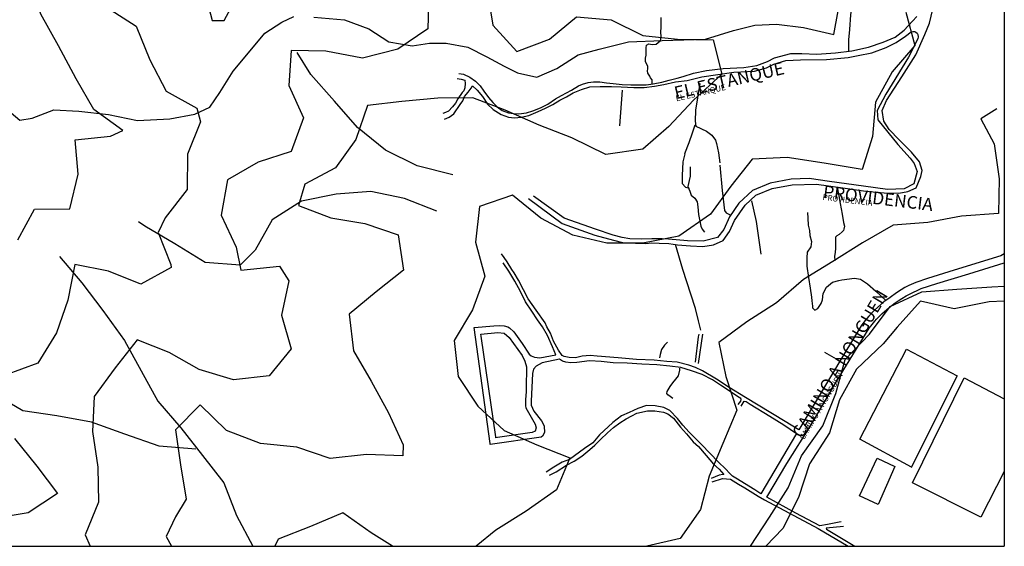
# Model space of a CAD drawing. Extents: x 670972 to 678002, y 5920989 to 5926037.
# Drawn here: x 677141 to 678000, y 5921000 to 5921459 of the extents above; entities that cross this region are included whole.
import ezdxf
from ezdxf.enums import TextEntityAlignment as Align

# ---------------------------------------------------------------- set-up
doc = ezdxf.new("R2010")
doc.units = 0
doc.header["$MEASUREMENT"] = 0
for name, color, linetype in [('Drenaje_10m', 4, 'CONTINUOUS'), ('grilla', 10, 'CONTINUOUS'), ('Niveles_10m', 30, 'CONTINUOUS'), ('toponimia_10m', 7, 'CONTINUOUS'), ('trama_10m', 7, 'CONTINUOUS')]:
    doc.layers.add(name, color=color, linetype=linetype)

msp = doc.modelspace()

# ---------------------------------------------------------------- linework, layer by layer
at = {"layer": 'Drenaje_10m', "flags": 128}
for points in [[(677519.02, 5921324.12), (677487.83, 5921331.9), (677460.16, 5921345.54), (677436.02, 5921365.29), (677415.68, 5921388.34), (677395.08, 5921411.66), (677383.36, 5921430.94)], [(677504.93, 5921292.31), (677477.02, 5921303.42), (677447.6, 5921309.43), (677417.19, 5921307.31), (677387.06, 5921301.13), (677361.51, 5921284.8), (677346.64, 5921258.34), (677333.5, 5921245.34), (677303.08, 5921247.54), (677276.68, 5921263.98), (677250.53, 5921279.41), (677244.94, 5921283.21)], [(677175.85, 5921252.77), (677195.43, 5921229.97), (677213.75, 5921205.63), (677232.59, 5921179.52), (677247.11, 5921153.14), (677261.89, 5921126.76), (677281.73, 5921103.44), (677300.56, 5921079.37), (677319.38, 5921055.28), (677330.37, 5921026.86), (677344.59, 5921000)], [(677778.56, 5921000), (677795.16, 5921025.38), (677811.55, 5921051.08), (677823.13, 5921078.81), (677841.8, 5921105.02), (677853.12, 5921133.26), (677861.14, 5921163), (677882.35, 5921185.17), (677900.53, 5921209.09), (677928.12, 5921222.13), (677958.52, 5921224.25), (677989.18, 5921226.37), (678000, 5921227.01)], [(678000, 5921213.73), (677986.93, 5921213.15), (677956.29, 5921207.22), (677926.87, 5921213.99), (677906.67, 5921191.32), (677894.29, 5921176.56), (677871.05, 5921154.64), (677856.17, 5921127.93), (677847.65, 5921098.94), (677829.99, 5921071.97), (677820.45, 5921042.72), (677806.85, 5921015.5), (677792.02, 5921000)], [(677294.97, 5921084.69), (677262.77, 5921087.38), (677233.09, 5921097.97), (677203.91, 5921108.3), (677173.73, 5921113.81), (677144.07, 5921118.3), (677117.42, 5921133.72), (677115.64, 5921134.74)]]:
    msp.add_lwpolyline(points, dxfattribs=at)
at = {"layer": 'grilla', "flags": 128}
for points in [[(678000, 5926000), (678000, 5921000)], [(671000, 5921000), (678000, 5921000)]]:
    msp.add_lwpolyline(points, dxfattribs=at)
at = {"layer": 'Niveles_10m', "flags": 128}
for points in [[(677139.6, 5921267.4), (677154.25, 5921294.12), (677184.91, 5921294.46), (677192.21, 5921324.72), (677189.63, 5921354.69), (677220.55, 5921357.83), (677231.18, 5921362.68), (677205.81, 5921381.17), (677190.57, 5921407.8), (677175.07, 5921436.72), (677159.58, 5921464.12), (677149.9, 5921492.8), (677134.41, 5921519.19)], [(677498.07, 5921482.85), (677497.1, 5921451.34), (677471.02, 5921433.74), (677440.13, 5921425.77), (677408.19, 5921432.04), (677378.03, 5921432.46), (677376.06, 5921401.96), (677388.76, 5921373.8), (677377.91, 5921344.54), (677349.3, 5921335.07), (677322.46, 5921319.74), (677316.92, 5921288.98), (677330.14, 5921261.07), (677334.22, 5921241), (677367.93, 5921244.4), (677376.05, 5921231.72), (677369.51, 5921201.72), (677377.91, 5921172.27), (677358.94, 5921148.84), (677327.78, 5921145.19), (677297.87, 5921154.26), (677271.5, 5921169.18), (677243.61, 5921180.28), (677224.64, 5921155.58), (677206.18, 5921130.63), (677204.71, 5921100.13), (677209.56, 5921069.15), (677210.12, 5921038.4), (677198.25, 5921009.91), (677202.81, 5921000)], [(677548.99, 5921485.03), (677553.85, 5921454.54), (677574.91, 5921431.74), (677603.28, 5921442.48), (677626.81, 5921461.86), (677657.22, 5921459.4), (677684.61, 5921445.76), (677715.02, 5921442.54), (677746.19, 5921441.86), (677753.58, 5921411.9), (677729.03, 5921389.22), (677707.28, 5921366.29), (677684.76, 5921346.41), (677652.58, 5921341.74), (677622.91, 5921356.4), (677594.27, 5921367.5), (677564.6, 5921380.64), (677536.46, 5921391.22), (677506.05, 5921390.88), (677474.64, 5921388), (677444.74, 5921384.63), (677434.4, 5921354.86), (677416.7, 5921330.17), (677389.86, 5921315.86), (677384.32, 5921297.3), (677412.71, 5921286.7), (677442.36, 5921281.71), (677471.26, 5921271.88), (677475.86, 5921240.89), (677452.07, 5921222.02), (677428.54, 5921202.64), (677432.39, 5921170.64), (677447.89, 5921144), (677462.88, 5921116.35), (677475.58, 5921088.43), (677475.34, 5921079.04), (677443.67, 5921079.96), (677412, 5921076.57), (677383.11, 5921086.4), (677351.43, 5921089.61), (677321.51, 5921100.96), (677298.68, 5921123.52), (677277.17, 5921101.6), (677281.52, 5921071.13), (677286.37, 5921041.15), (677277.02, 5921025.63), (677268.94, 5921008.58), (677273.56, 5921000)], [(677301.44, 5921487.89), (677309.08, 5921458.69), (677319.72, 5921458.72), (677329.07, 5921476.79)], [(677216.84, 5921470.38), (677242.96, 5921453.68), (677254.65, 5921424.5), (677268.88, 5921397.09), (677295.77, 5921382.18), (677299.07, 5921370.24), (677287.71, 5921342), (677287.25, 5921311.26), (677268.28, 5921286.56), (677261.97, 5921273.84), (677273.16, 5921245.91), (677273.41, 5921243.37), (677246.83, 5921228.82), (677218.69, 5921239.92), (677189.29, 5921245.94), (677183.25, 5921214.67), (677173.41, 5921186.19), (677157.23, 5921159.71), (677128.61, 5921149.21)], [(677914.14, 5921465.96), (677922.04, 5921437.01), (677902.31, 5921413.84), (677887.65, 5921387.62), (677884.91, 5921357.64), (677876.08, 5921328.65), (677842.88, 5921334.15), (677810.7, 5921339.13), (677780.04, 5921337.78), (677761.57, 5921314.1), (677743.62, 5921289.65), (677716.02, 5921270.53), (677684.62, 5921264.34), (677653.2, 5921264.51), (677623.55, 5921271.54), (677595.65, 5921286.2), (677571.05, 5921306.46), (677542.42, 5921296.46), (677538.92, 5921265.21), (677547.08, 5921235.76), (677536.22, 5921206.25), (677520.05, 5921179.53), (677523.64, 5921148.28), (677540.91, 5921122.41), (677563.74, 5921101.13), (677592.39, 5921088.5), (677621.04, 5921077.15), (677609.42, 5921049.42), (677583.1, 5921030.55), (677556.52, 5921013.96), (677539.37, 5921000)], [(677993.37, 5921381.76), (677979.65, 5921372.9), (677991.08, 5921351.07), (677995.44, 5921320.6), (677994.97, 5921290.35), (677962.8, 5921287.97), (677933.16, 5921282.57), (677903.01, 5921280.19), (677876.18, 5921264.87), (677850.35, 5921248.53), (677824.78, 5921232.72), (677801.25, 5921212.32), (677775.43, 5921195.98), (677751.13, 5921177.88), (677757, 5921148.16), (677766.67, 5921118.72), (677754.55, 5921089.71), (677742.68, 5921061.23), (677735.12, 5921031.99), (677717.17, 5921006.78), (677688.26, 5921000)], [(677136.81, 5921094.1), (677156.1, 5921070.02), (677174.38, 5921046.18), (677148.56, 5921029.09), (677118.92, 5921024.18)], [(677466.32, 5921000), (677447.82, 5921011.88), (677422.97, 5921029.34), (677394.86, 5921017.32), (677366.75, 5921006.31), (677363.85, 5921000)]]:
    msp.add_lwpolyline(points, dxfattribs=at)
at = {"layer": 'trama_10m'}
for p, q in [((677666.72, 5921397.95), (677664.33, 5921366.94)), ((677733.29, 5921159.63), (677737.14, 5921185.17)), ((677855.73, 5921162.19), (677843.41, 5921169.08))]:
    msp.add_line(p, q, dxfattribs=at)
at = {"layer": 'trama_10m', "flags": 128}
for points in [[(677864.41, 5921432.07), (677864.51, 5921441.86), (677865.23, 5921450.92), (677866.12, 5921463.73), (677870.36, 5921494.86), (677874.62, 5921528.02), (677875.79, 5921543.27), (677876.75, 5921550.64)], [(677397.71, 5921461.71), (677424.58, 5921459.25), (677445.64, 5921451.43), (677463.17, 5921440.05), (677483.45, 5921436.56), (677498.65, 5921438.88), (677513.35, 5921438.92), (677532.11, 5921435.42), (677548.61, 5921427.09), (677563.84, 5921419), (677575.52, 5921412.93), (677592.25, 5921409.42), (677609.72, 5921416.84), (677628.44, 5921428.84), (677646.67, 5921433.71), (677672.24, 5921440.13), (677701.64, 5921441.23), (677739.39, 5921442.35), (677763.7, 5921450.04), (677782.44, 5921454.67), (677801.19, 5921455.48), (677824.76, 5921452.76), (677851.4, 5921446.48), (677863.36, 5921512.06)], [(677585.04, 5921303.45), (677614.43, 5921281.58), (677642.79, 5921271.54), (677659.02, 5921267.16), (677667.09, 5921265.16), (677678.23, 5921264.48), (677686.99, 5921264.08), (677692.49, 5921264.64), (677698.88, 5921264.47), (677707.5, 5921264.23), (677714.89, 5921262.96), (677726.17, 5921262.02), (677737.08, 5921261.65), (677746.48, 5921263.15), (677754.76, 5921266.73), (677760.21, 5921274.62), (677764.54, 5921284.22), (677773.94, 5921297.57), (677783.35, 5921306.22), (677797.64, 5921312.24), (677814.87, 5921315.37), (677836.14, 5921315.83), (677859.26, 5921312.71), (677879.1, 5921309.96), (677895.32, 5921308.36), (677908.15, 5921308.06), (677915.9, 5921309.57), (677923.11, 5921312.87), (677927.25, 5921322.76), (677928.25, 5921327.97), (677926.03, 5921335.3), (677918.99, 5921343.96), (677908.16, 5921354.74), (677899.5, 5921363.63), (677894.81, 5921370.8), (677893.49, 5921380.14), (677897.32, 5921389), (677910.73, 5921409.47), (677922.95, 5921428.88), (677930.8, 5921446.5), (677934.82, 5921456.28), (677937.65, 5921468.72)], [(677133.9, 5921378.16), (677141.27, 5921371.83), (677152.16, 5921373.63), (677171.15, 5921380.8), (677192.94, 5921379.59), (677218.8, 5921376.62), (677243.91, 5921371.61), (677272.29, 5921372.96), (677294.07, 5921377.08), (677306.97, 5921383.22), (677315.8, 5921395.94), (677327.4, 5921414.52), (677343.81, 5921434.13), (677355.18, 5921447.62), (677369.85, 5921457.32), (677380.23, 5921462.17)], [(677524.15, 5921412.36), (677528.39, 5921411.91), (677533.74, 5921409.33), (677538.92, 5921405.78), (677542.9, 5921401.86), (677546.02, 5921397.17), (677550.04, 5921391.6), (677554.06, 5921387.26), (677557.78, 5921383.35), (677562, 5921380.23), (677567.58, 5921378.21), (677571.8, 5921377.47), (677576.59, 5921377.29), (677583.14, 5921378.1), (677588.9, 5921379.96), (677595.4, 5921382.45), (677601.78, 5921385.88), (677608.46, 5921390.4), (677613.88, 5921393.31), (677622.42, 5921397.96), (677628.61, 5921401.8), (677632.11, 5921403.18), (677636.93, 5921404.62), (677641.71, 5921405.18), (677647.1, 5921405.25), (677652.99, 5921404.35), (677658.88, 5921403.76), (677666.77, 5921402.87), (677674.35, 5921402.66), (677679.76, 5921402.73), (677687.66, 5921402.68), (677693.84, 5921403.59), (677701.45, 5921404.96), (677707.78, 5921406.75), (677714.72, 5921408.35), (677719.88, 5921409.86), (677729.03, 5921412.67), (677740.29, 5921415.02), (677754.91, 5921416.96), (677772.84, 5921417.84), (677784.03, 5921419.41), (677793.42, 5921423.03), (677799.55, 5921426.25), (677813.85, 5921429.82), (677823.53, 5921429.99), (677836.39, 5921429.45), (677852.68, 5921430.5), (677867.03, 5921432.41), (677881.57, 5921435.35), (677894.35, 5921439.78), (677904.8, 5921444.14), (677912.56, 5921450.24), (677919.97, 5921458.03), (677923.73, 5921462.09)], [(677692.91, 5921403.71), (677693, 5921406.89), (677691.52, 5921408.82), (677690.7, 5921410.09), (677689.16, 5921412.83), (677688.87, 5921414.7), (677689, 5921416.5), (677688.96, 5921418.57), (677688.28, 5921420.69), (677686.96, 5921422.53), (677687.2, 5921425.77), (677687.59, 5921428.54), (677687.73, 5921430.58), (677687.78, 5921434.83), (677687.89, 5921437.35), (677690.06, 5921438.38), (677692.98, 5921437.87), (677696.39, 5921438.17), (677699.89, 5921440.98), (677700.57, 5921442.2), (677700.62, 5921445.05), (677700.53, 5921448.38), (677700.7, 5921453.16), (677700.77, 5921455.85), (677700.85, 5921461.28)], [(677511.77, 5921372.77), (677515.85, 5921374.26), (677519.94, 5921377.41), (677525.55, 5921385.4), (677527.78, 5921388.78), (677529.15, 5921392.35), (677532.4, 5921396.27), (677534.94, 5921399.72), (677536.2, 5921401.64), (677540.12, 5921397.91), (677544.81, 5921392.48), (677549.19, 5921385.77), (677554.35, 5921381.08), (677561.16, 5921376.74), (677567.5, 5921374.28), (677572.85, 5921373.87), (677578.49, 5921374.39), (677585.32, 5921375.93), (677593.57, 5921379.3), (677599.74, 5921382.22), (677606.15, 5921385.43), (677612.43, 5921389.12), (677618.02, 5921392.01), (677624.09, 5921395.67), (677631.13, 5921398.56), (677638.6, 5921400.86), (677647.43, 5921401.04), (677657.31, 5921401.21), (677665.8, 5921400.89), (677676.95, 5921400.28), (677686.03, 5921400.28), (677694.82, 5921401.58), (677703.13, 5921402.91), (677713.34, 5921405.09), (677723.41, 5921406.48), (677736.08, 5921409.7), (677764, 5921413.53), (677782.17, 5921414.43), (677792.72, 5921417.3), (677799, 5921420.55), (677809.57, 5921423.76), (677822.29, 5921424.55), (677844.88, 5921424.67), (677863.76, 5921426.5), (677872.62, 5921428.11), (677884.46, 5921430.54), (677896.99, 5921435.15), (677905.62, 5921439.54), (677913.85, 5921445.08), (677918.68, 5921448.78), (677920.16, 5921449.19), (677921.84, 5921449.26), (677922.9, 5921448.67), (677923.97, 5921447.81), (677924.5, 5921446.41), (677924.93, 5921444.48), (677924.71, 5921442.79), (677916.47, 5921426.86), (677896.61, 5921394.56), (677888.98, 5921380.34), (677889.74, 5921372.16), (677907.12, 5921350.68), (677918, 5921338.66), (677921.52, 5921333.89), (677924.12, 5921327), (677921.04, 5921316.28), (677912.54, 5921311.77), (677898.12, 5921311.3), (677877.05, 5921314.07), (677847.59, 5921318.37), (677829.86, 5921320.92), (677814.06, 5921320.39), (677795.7, 5921316.76), (677780.31, 5921310.46), (677768.49, 5921299.45), (677760.4, 5921287.41), (677755.51, 5921276.51), (677749.87, 5921269.36), (677737.46, 5921266.35), (677723.55, 5921266.39), (677707.21, 5921268.04), (677701.65, 5921268.18), (677692.52, 5921268.12), (677683.19, 5921267.92), (677673.51, 5921268.12), (677666.79, 5921269.3), (677658.8, 5921271.53), (677643.35, 5921276.62), (677616, 5921286.14), (677589.51, 5921305.45)], [(677522.91, 5921408.03), (677526.32, 5921407.67), (677529.42, 5921406.71), (677529.9, 5921403.66), (677529.49, 5921400.06), (677528.76, 5921397.24), (677527.07, 5921396.06), (677523.37, 5921390.44), (677521.28, 5921386.64), (677518.72, 5921383.54), (677515.34, 5921379.72), (677512.61, 5921378.36), (677510.28, 5921377.49)], [(677734.43, 5921403.85), (677730.73, 5921380.41), (677730.44, 5921370.9), (677731.02, 5921366.65), (677740.12, 5921362.31), (677745, 5921358.67), (677747.97, 5921354.47), (677749.11, 5921351.56), (677750.74, 5921343.41), (677751.87, 5921334.56)], [(677730.05, 5921367.3), (677727.9, 5921360.58), (677724.79, 5921351.89), (677721.03, 5921342.51)], [(677721.37, 5921342.45), (677719.69, 5921335.31), (677718.95, 5921323.59), (677719.15, 5921316.42), (677721.91, 5921313.33), (677725.36, 5921312.35)], [(677726.14, 5921331.19), (677725.9, 5921322.89), (677725.25, 5921319.09), (677724.09, 5921313.8), (677725.85, 5921309.94), (677726.83, 5921306.35), (677729.96, 5921303.68), (677732.24, 5921300.64), (677732.61, 5921296.23), (677733.27, 5921289.47), (677734.27, 5921285.01), (677735.28, 5921279.38), (677736.58, 5921276.55), (677738.39, 5921274.2)], [(677751.82, 5921332.64), (677754.07, 5921310.43), (677755.86, 5921292.94), (677757.37, 5921290.8), (677760.76, 5921289.07)], [(677854.11, 5921313.35), (677855.65, 5921305.83), (677856.84, 5921299.18), (677858.51, 5921289.86), (677859.74, 5921282.51), (677860.53, 5921279.2), (677860.06, 5921276.82), (677859.79, 5921275.59), (677858.49, 5921274.22), (677855.95, 5921271.99), (677854.03, 5921270.85), (677852.87, 5921269.79), (677852.81, 5921266.11), (677852.79, 5921264.48), (677852.77, 5921260.2), (677852.6, 5921256.28), (677851.92, 5921253.08), (677851.92, 5921251.76), (677852.41, 5921249.39)], [(677787.87, 5921254.93), (677783.82, 5921283.39), (677779.71, 5921301.39)], [(677828.46, 5921291.36), (677828.59, 5921286.2), (677828.94, 5921280.08), (677830, 5921275.49), (677830.39, 5921271.2), (677831.74, 5921266.07), (677831.33, 5921261.17), (677828.15, 5921256.68), (677827.84, 5921251.69), (677827.72, 5921244.49), (677829.36, 5921234.38), (677830.76, 5921225.11), (677831.88, 5921217.24), (677832.17, 5921214.15), (677832.73, 5921209.65), (677832.73, 5921207.97), (677834.69, 5921206), (677837.33, 5921207.53), (677840.38, 5921211.85), (677841.36, 5921215.06), (677842, 5921220.61), (677844.81, 5921226.23), (677850.06, 5921230.41), (677855.59, 5921231.78), (677858.33, 5921232.54), (677869.31, 5921233.82), (677874.59, 5921232.97), (677880.77, 5921229.04), (677888.08, 5921222.58), (677896.79, 5921214.43)], [(677735.23, 5921188.49), (677733.3, 5921196.68), (677730.65, 5921207.53), (677726.55, 5921220.07), (677719.75, 5921241.49), (677713.36, 5921263.43)], [(678000, 5921255.08), (677996.89, 5921253.36), (677956.16, 5921240.98), (677932.99, 5921233.76), (677922.86, 5921230.14), (677916.63, 5921227.49), (677913.3, 5921225.69), (677910.03, 5921223.66), (677906.01, 5921221.15), (677900.34, 5921217.15), (677894.91, 5921213.23), (677892.26, 5921211.04), (677889.44, 5921208.48), (677886.72, 5921205.89), (677884.4, 5921203.66), (677881.83, 5921200.8), (677878.4, 5921196.79), (677875.03, 5921192.43), (677859.97, 5921167.44), (677848.37, 5921147.82), (677831.44, 5921119.56), (677820.72, 5921101.68), (677808.78, 5921108.84), (677785.19, 5921123.14), (677774.4, 5921129.73), (677760.1, 5921138.65), (677749, 5921145.94), (677736.91, 5921152.97), (677730.54, 5921155.89), (677724.8, 5921157.93), (677714.7, 5921160.55), (677705.74, 5921161.21), (677694.68, 5921162.37), (677679.27, 5921163.11), (677663.28, 5921164.42), (677644.91, 5921165.82), (677638.85, 5921166.46), (677631.76, 5921165.98), (677625.94, 5921164.58), (677620.36, 5921164.68), (677619.1, 5921164.92), (677616.21, 5921165.64), (677614.51, 5921166.49), (677611.2, 5921171.26), (677606.81, 5921179.05), (677604.27, 5921185.92), (677601.06, 5921191.37), (677599.5, 5921195.11), (677591.75, 5921205.96), (677584.77, 5921215.78), (677580.64, 5921223.79), (677576.25, 5921232.31), (677572.38, 5921238.51), (677570.57, 5921241.61), (677566.44, 5921248.07), (677563.85, 5921251.94), (677561.53, 5921255.3)], [(677767.97, 5921123.78), (677770.2, 5921126.77), (677770.48, 5921127.99), (677770.21, 5921128.83), (677768.81, 5921129.82), (677752.57, 5921140.65), (677745.5, 5921145.23), (677736.47, 5921149.86), (677727.1, 5921153.21), (677717.87, 5921155.97), (677708.33, 5921157.23), (677696.98, 5921158.39), (677684, 5921158.93), (677671.09, 5921159.75), (677658.74, 5921160.07), (677648.34, 5921161.38), (677638.21, 5921161.76), (677627.32, 5921160.25), (677621.83, 5921160.19), (677617.62, 5921160.58), (677614.63, 5921161.45), (677611.99, 5921163.23), (677596.99, 5921160.13), (677591.6, 5921157.24), (677589.36, 5921154.67), (677588.6, 5921150.7), (677587.39, 5921126.59), (677587.38, 5921123.19), (677589.78, 5921118.05), (677596.22, 5921109.6), (677597.46, 5921107.36), (677598.61, 5921104.79), (677598.93, 5921099.15), (677597.18, 5921096.17), (677596.19, 5921095.18), (677551.73, 5921088.8), (677551.73, 5921089.82), (677537.75, 5921190.94), (677554.9, 5921192.41), (677559.95, 5921192.65), (677563.76, 5921192.4), (677567.07, 5921191.4), (677568.56, 5921190.74), (677572.11, 5921187), (677579.61, 5921177.03), (677585.74, 5921167.77), (677587.36, 5921166.18), (677590.2, 5921164.89), (677594.85, 5921164.38), (677608.89, 5921166.93), (677606, 5921174.1), (677601.55, 5921183.88), (677597.19, 5921191.47), (677592.93, 5921197.7), (677587.97, 5921205.09), (677582.29, 5921213.42), (677578.11, 5921222.29), (677573.03, 5921231.44), (677567.83, 5921240.08), (677562.9, 5921247.18)], [(677857.79, 5921021.29), (677855.98, 5921021.05), (677845.78, 5921018.97), (677839.1, 5921017.75), (677818.23, 5921029.05), (677792.93, 5921042.74), (677810.39, 5921072.37), (677831.42, 5921105.96), (677853.6, 5921143.88), (677882.02, 5921190.25), (677884.69, 5921193.62), (677887, 5921196.34), (677888.59, 5921198.24), (677890.74, 5921200.5), (677893.11, 5921202.78), (677895.42, 5921204.89), (677897.56, 5921206.69), (677900.89, 5921209.47), (677904.75, 5921212.44), (677908.21, 5921214.62), (677910.7, 5921216.24), (677914.36, 5921218.39), (677917.34, 5921219.93), (677927.48, 5921224.81), (677941.01, 5921229.29), (677969.16, 5921237.68), (678000, 5921247.34)], [(677556.43, 5921095.48), (677543.69, 5921183.48), (677543.43, 5921185.18), (677558.33, 5921186.53), (677563.92, 5921186.02), (677568.24, 5921182.2), (677579.61, 5921166.44), (677581.93, 5921161.53), (677583.23, 5921156.63), (677583.14, 5921150.29), (677583.12, 5921144.41), (677582.85, 5921134.96), (677582.34, 5921127.84), (677582.5, 5921122.7), (677582.57, 5921120.8), (677589.67, 5921108.69), (677590.75, 5921106.7), (677591.73, 5921103.39), (677590.94, 5921100.58), (677588.08, 5921099.26), (677555.96, 5921094.64)], [(677730.54, 5921160.68), (677733.39, 5921182.89), (677733.77, 5921185.13)], [(677706.25, 5921178.12), (677703.61, 5921175.45), (677701.08, 5921171.65), (677699.91, 5921167.48), (677699.29, 5921164.56)], [(677918.91, 5921069.1), (677873.87, 5921093.56), (677914.65, 5921171.98), (677958.88, 5921148.68), (677918.63, 5921068.82), (677918.91, 5921069.1)], [(677710.77, 5921128.84), (677708.47, 5921130.61), (677706.6, 5921132.16), (677705.64, 5921133.44), (677706.02, 5921134.92), (677708.53, 5921139.47), (677710.88, 5921142.62), (677713.46, 5921145.74), (677715.96, 5921148.81), (677716.92, 5921153.55), (677716.89, 5921155.28)], [(677979.6, 5921025.55), (677920.04, 5921055.33), (677965.06, 5921147), (678000, 5921128.72)], [(677770.57, 5921122.27), (677773.16, 5921126.49), (677774.85, 5921126.21), (677778.22, 5921123.96), (677795.64, 5921113.56), (677807.72, 5921105.98), (677818.74, 5921098.38), (677787.67, 5921045.87), (677782.31, 5921049.19), (677765.79, 5921059.55), (677762.98, 5921061.23), (677760.29, 5921063.86), (677757, 5921067.33), (677750.44, 5921073.56), (677736.12, 5921088.41), (677725.24, 5921099.57), (677719.69, 5921105.71), (677714.97, 5921111.65), (677708.31, 5921118.41), (677702.99, 5921121.03), (677695.36, 5921122.66), (677688.02, 5921122.72), (677680.46, 5921120.27), (677672.91, 5921116.61), (677666.15, 5921113.77), (677658.64, 5921108.03), (677646.82, 5921097.24), (677641.17, 5921090.35), (677633.99, 5921085.44), (677620.8, 5921075.88), (677614.43, 5921073.34), (677607.15, 5921069.13), (677600.55, 5921064.69)], [(677603.37, 5921062.06), (677609.25, 5921064.92), (677618.22, 5921070.81), (677624.75, 5921074.21), (677631.67, 5921078.74), (677638.45, 5921084.59), (677642.95, 5921088.35), (677647.89, 5921093.11), (677653.86, 5921099.08), (677659.02, 5921103.66), (677664.64, 5921107.59), (677670.26, 5921111.25), (677675.04, 5921113.78), (677679.53, 5921116.02), (677688.91, 5921118.33), (677695.06, 5921118.14), (677702.88, 5921117.02), (677706.47, 5921115.63), (677711.47, 5921111.9), (677717.58, 5921104.07), (677722.71, 5921098.09), (677728.75, 5921091.03), (677733.33, 5921087.08), (677739.94, 5921079.22), (677746.4, 5921071.63), (677751.3, 5921067.28), (677755.44, 5921062.67), (677754.48, 5921062.71), (677751.25, 5921062.14), (677744.43, 5921059.27)], [(677904.57, 5921069.74), (677889.86, 5921036.51), (677873.64, 5921044.16), (677889.17, 5921076.91), (677904.57, 5921069.74)], [(678000, 5921065.2), (677979.6, 5921025.55)], [(677745.28, 5921056.18), (677754.34, 5921059.29), (677761.09, 5921058.55), (677768.25, 5921054.09), (677773.79, 5921050.97), (677780.68, 5921046.61), (677785.42, 5921043.67), (677790.71, 5921040.6), (677837.65, 5921015.56), (677863.74, 5921000)], [(677859.68, 5921017.3), (677844.56, 5921015.74), (677844.79, 5921015.02), (677869.6, 5921000)]]:
    msp.add_lwpolyline(points, dxfattribs=at)

# ---------------------------------------------------------------- texts
at = {"layer": 'toponimia_10m', "color": 10, "linetype": 'Continuous'}
for s, rotation, p in [('EL ESTANQUE', 13.1, (677714.36, 5921386.64)), ('PROVIDENCIA', 353.1, (677841.07, 5921300.65)), ('CAMINO A NONGUEN', 59.1, (677826.58, 5921091.66))]:
    msp.add_text(s, height=11, rotation=rotation, dxfattribs=at).set_placement(p, align=Align.BOTTOM_LEFT)
at = {"layer": 'toponimia_10m'}
for s, rotation, p in [('EL ESTANQUE', 13.1, (677714.36, 5921386.64)), ('PROVIDENCIA', 353.1, (677841.07, 5921300.65)), ('CAMINO A NONGUEN', 59.1, (677826.58, 5921091.66))]:
    msp.add_text(s, height=5, rotation=rotation, dxfattribs=at).set_placement(p, align=Align.BOTTOM_LEFT)

doc.saveas('drawing.dxf')
